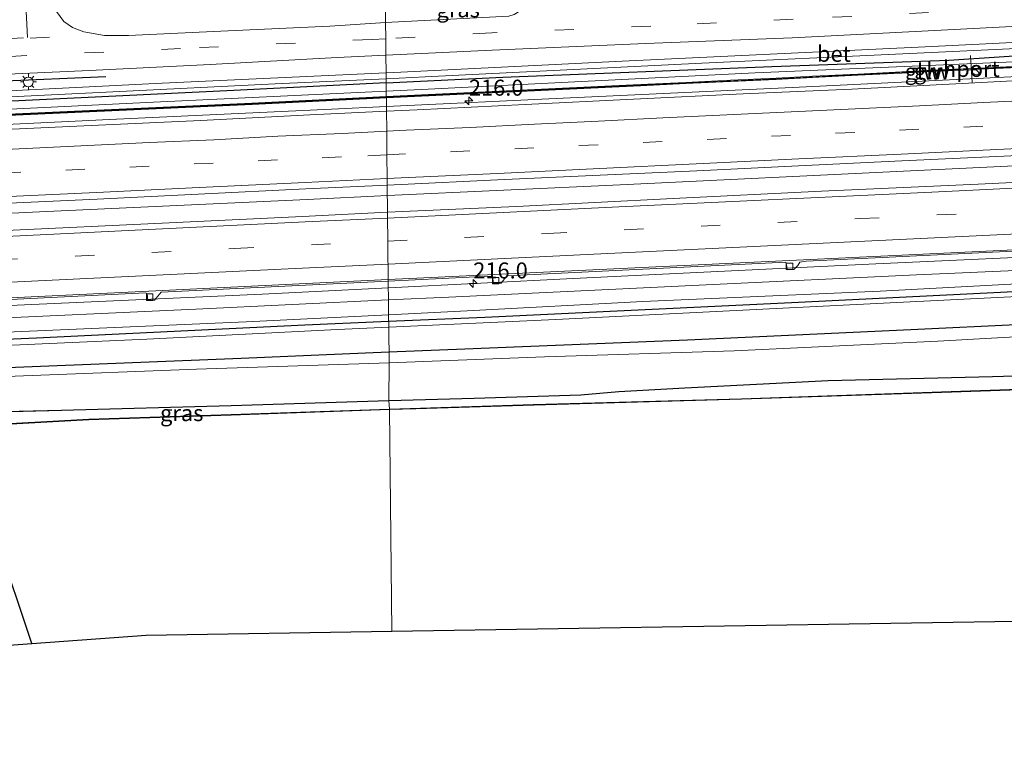
# Model space of a CAD drawing. Units: metres. Extents: x 239999 to 250003, y 576512 to 580187.
# Drawn here: x 247777 to 247931, y 576595 to 576707 of the extents above; entities that cross this region are included whole.
import ezdxf
from ezdxf.enums import TextEntityAlignment as Align

# ---------------------------------------------------------------- set-up
doc = ezdxf.new("R2010")
doc.units = ezdxf.units.M
doc.linetypes.add('VW-3-9_STREEP', pattern=[12, 3, -9])
doc.layers.get('0').update_dxf_attribs({"lineweight": 25})
for name, color, linetype, lineweight in [('B-ME-AM-KILOMETR-S-B1', 7, 'Continuous', 18), ('B-ME-BV-GELEIDECONSTRUCTIE-GELEIDERAIL-L-B1', 213, 'BV-GELEIDERAIL', 18), ('B-ME-GW-KRUINLIJN-L-B1', 93, 'Continuous', 18), ('B-ME-GW-TEENLIJN-L-B1', 93, 'Continuous', 18), ('B-ME-IE-GRASLAND-GV-B6', 93, 'Continuous', 18), ('B-ME-IE-HULPGEOMETRIE-L-B1', 53, 'Continuous', 18), ('B-ME-IE-MEUBILAIR_WEGMEUBILAIR-LICHTMAST-S-B1', 8, 'Continuous', 18), ('B-ME-KW-GELUIDSWERING-GV-B6', 8, 'Continuous', 18), ('B-ME-KW-SCHERM-L-B1', 8, 'Continuous', 18), ('B-ME-OB-WATERLIJN-L-B1', 133, 'OB-WATERLIJN', 18), ('B-ME-OG-WATER-GV-B6', 153, 'Continuous', 18), ('B-ME-VH-VERH_SOORT-BETON-OVERIG-GV-B6', 8, 'IE-TERREINAFSCHEIDING-NATUURLIJK-HOUTWAL', 18), ('B-ME-VH-VERH_SOORT-BITUMEN-GV-B6', 8, 'IE-TERREINAFSCHEIDING-NATUURLIJK-HOUTWAL', 18), ('B-ME-VV-KOLK-S-B1', 8, 'Continuous', 18), ('B-ME-VW-MARKERING-39STREEP-015-L-B1', 255, 'VW-3-9_STREEP', 18), ('B-ME-VW-MARKERING-DRIEHOEK-L-B1', 7, 'VW-HAAIETAND70-R-B', 18), ('B-ME-VW-MARKERING-STREEP-015-L-B1', 7, 'Continuous', 18), ('B-ME-VW-MEUBILAIR_WEGMEUBILAIR-PORTAAL-L-B1', 8, 'Continuous', 18), ('B-ME-VW-MEUBILAIR_WEGMEUBILAIR-RONA-S-B1', 8, 'Continuous', 18)]:
    doc.layers.add(name, color=color, linetype=linetype, lineweight=lineweight)
for name, color, linetype in [('B-ME-GR-BOMENRIJ-L-B1', 10, 'Continuous'), ('B-ME-GW-INSTEEKWATERGANG-L-B1', 10, 'Continuous'), ('B-ME-IE-TERREINAFSCHEIDING-SCHRIKHEK-L-B1', 10, 'Continuous'), ('B-ME-KG-KADASTRAAL-OPNAMEDTMGRENS-L-B1', 10, 'Continuous'), ('B-ME-KW-DUIKER-L-B1', 10, 'Continuous'), ('B-ME-OB-BESCHOEIING-GV-B6', 10, 'Continuous')]:
    doc.layers.add(name, color=color, linetype=linetype)
doc.styles.add('NLCS-ISO', font='NLCS-ISO.TTF')
doc.linetypes.add('BV-GELEIDERAIL', pattern='A,10,-3,[108,NLCS.SHX,S=1,R=0,X=0,Y=0],-3', length=16)
doc.linetypes.add('IE-TERREINAFSCHEIDING-NATUURLIJK-HOUTWAL', pattern='A,7,-1.5,[67,NLCS.SHX,S=0.75,R=45,X=0,Y=0],-1.5,7,-1.5,[70,NLCS.SHX,S=0.75,R=0,X=0,Y=0],-1.5', length=20)
doc.linetypes.add('OB-WATERLIJN', pattern='A,10,[32,NLCS.SHX,S=2,R=0,X=0,Y=0],-12', length=22)
doc.linetypes.add('VW-HAAIETAND70-R-B', pattern='A,0,-0.5,[153,NLCS.SHX,S=1,R=180,X=-0.375,Y=0],-0.5', length=1)

# ---------------------------------------------------------------- blocks, each defined once
blk = doc.blocks.new('hecto')
for p, q in [((0, 0.625), (-0.625, 0)), ((0, -0.625), (0, 0.625)), ((-0.625, 0), (0.625, 0)), ((0.625, 0), (0, -0.625))]:
    blk.add_line(p, q)
blk = doc.blocks.new('lantaarnpaal')
for p, q in [((-0.75, 0), (-1.25, 0)), ((-0.88, 0.88), (-0.53, 0.53)), ((0, 0.75), (0, 1.25)), ((0.53, 0.53), (0.88, 0.88)), ((0.75, 0), (1.25, 0)), ((-0.53, -0.53), (-0.88, -0.88)), ((0, -0.75), (0, -1.25)), ((0.53, -0.53), (0.88, -0.88))]:
    blk.add_line(p, q)
blk.add_circle((0, 0), 0.75)
blk = doc.blocks.new('kolk')
blk.add_lwpolyline([(-0.5, -0.5), (0.5, -0.5), (0.5, 0.5), (-0.5, 0.5)], close=True)
blk = doc.blocks.new('wegwijzer')
for q in [(-0.53, -0.53), (0, 0.75), (0.53, -0.53)]:
    blk.add_line((0, 0), q)
blk.add_circle((0, 0), 0.75)

msp = doc.modelspace()

# ---------------------------------------------------------------- linework, layer by layer
at = {"layer": 'B-ME-BV-GELEIDECONSTRUCTIE-GELEIDERAIL-L-B1'}
for points in [[(247834.226, 576693.841, 1.956), (247862.908, 576695.173, 1.954), (247897.585, 576696.802, 1.957), (247934.864, 576698.614, 1.936), (247961.45, 576699.896, 1.936), (247994.785, 576701.407, 1.939), (248021.439, 576702.619, 1.939)], [(247834.3686, 576679.9397, 2.2793), (247870.7009, 576681.6278, 2.2416), (247916.0237, 576683.8267, 2.2618), (247963.6705, 576686.1045, 2.2836), (248012.3875, 576688.3729, 2.3077), (248048.4721, 576690.0275, 2.3305), (248092.2913, 576691.6314, 2.4568), (248139.4533, 576692.9072, 2.5856), (248170.2138, 576693.5549, 2.7531), (248199.942, 576694.014, 2.9408)], [(247640.529, 576685.025, 2.088), (247665.86, 576686.003, 1.996), (247695.151, 576687.248, 1.99), (247725.723, 576688.768, 1.996), (247757.688, 576690.188, 1.996), (247790.988, 576691.804, 1.966), (247825.645, 576693.442, 1.957), (247834.226, 576693.841, 1.956)], [(247452.8288, 576667.7514, 2.2793), (247459.1137, 576667.6252, 2.2534), (247491.6908, 576667.6176, 2.25), (247522.6828, 576667.8137, 2.2385), (247560.8099, 576668.5138, 2.2214), (247609.5794, 576670.0295, 2.2244), (247645.8163, 576671.2574, 2.2225), (247684.0091, 576672.8421, 2.2924), (247732.6871, 576675.1109, 2.2911), (247780.0913, 576677.4021, 2.2939), (247821.8278, 576679.357, 2.2923), (247834.3686, 576679.9397, 2.2793)], [(247834.5245, 576665.5533, 1.8502), (247863.3617, 576666.9905, 1.8749), (247910.6124, 576669.2803, 1.8503), (247944.914, 576670.8622, 1.8702), (247983.0327, 576672.684, 1.864), (248002.6715, 576673.576, 1.8454), (248046.0713, 576675.6348, 1.8783), (248094.8766, 576677.3558, 2.0277), (248129.7175, 576678.4013, 2.17), (248162.7661, 576679.0183, 2.3245), (248181.0049, 576679.4424, 2.4422), (248199.1936, 576679.7336, 2.5645)], [(247449.3008, 576651.9485, 1.9429), (247485.4519, 576652.0384, 1.9328), (247521.8671, 576652.4953, 1.881), (247569.282, 576653.5612, 1.8564), (247587.5104, 576654.1485, 1.8863), (247622.3683, 576655.5128, 1.8448), (247669.7383, 576657.8625, 1.8658), (247718.6665, 576660.1873, 1.8751), (247766.0619, 576662.3928, 1.8514), (247814.8169, 576664.5712, 1.8333), (247834.5245, 576665.5533, 1.8502)]]:
    msp.add_polyline3d(points, dxfattribs=at)
at = {"layer": 'B-ME-GR-BOMENRIJ-L-B1'}
for points in [[(247834.188, 576697.523, 0.658), (247852.391, 576698.443, 0.658), (247894.394, 576700.102, 0.658), (247922.032, 576701.09, 0.658), (247957.359, 576703.432, 0.847), (247985.219, 576705.027, 0.877), (247998.924, 576705.939, 0.616), (248012.946, 576706.815, 0.721), (248020.273, 576707.296, 0.598)], [(247834.188, 576697.523, 0.658), (247810.395, 576696.32, 0.658), (247768.101, 576694.292, 0.562), (247733.133, 576692.682, 0.562), (247711.906, 576692.327, 0.544), (247690.718, 576691.773, 0.328), (247662.991, 576691.681, 0.307), (247642.111, 576691.824, 0.249)], [(248017.309, 576668.789, 3.556), (247975.407, 576666.735, 3.514), (247940.581, 576665.357, 3.439), (247898.556, 576663.278, 3.427), (247849.597, 576660.93, 3.469), (247834.57, 576660.281, 3.469)], [(247834.619, 576655.55, 2.268), (247846.452, 576656.041, 2.281), (247881.23, 576657.457, 2.281), (247916.094, 576659.047, 2.281), (247951.154, 576660.707, 2.383), (247986.47, 576662.562, 2.524), (248021.114, 576663.975, 2.524)], [(247834.57, 576660.281, 3.469), (247821.509, 576659.716, 3.469), (247779.617, 576657.716, 3.469), (247744.765, 576656.178, 3.472), (247709.635, 576654.494, 3.403), (247674.693, 576652.898, 3.214), (247639.844, 576651.477, 3.198)], [(247636.684, 576647.526, 2.142), (247671.539, 576649.227, 2.314), (247713.455, 576650.957, 2.401), (247748.62, 576652.185, 2.365), (247769.177, 576652.88, 2.242), (247776.302, 576653.188, 2.242), (247811.55, 576654.592, 2.242), (247834.619, 576655.55, 2.268)]]:
    msp.add_polyline3d(points, dxfattribs=at)
at = {"layer": 'B-ME-GW-INSTEEKWATERGANG-L-B1'}
msp.add_line((247770.2, 576646.147, 1.63), (247783.503, 576646.492, 1.525), dxfattribs=at)
for points in [[(247870.488, 576649.382, 1.387), (247880.795, 576649.974, 1.456), (247903.193, 576651.083, 1.456), (247928.825, 576651.75, 1.51), (247957.731, 576652.601, 1.51), (247988.19, 576653.196, 1.513), (248017.473, 576654.243, 1.507)], [(247783.503, 576646.492, 1.525), (247809.977, 576647.199, 1.536), (247834.592, 576647.98, 1.628)], [(247834.592, 576647.98, 1.628), (247847.943, 576648.341, 1.531), (247864.553, 576648.855, 1.424), (247870.488, 576649.382, 1.387)]]:
    msp.add_polyline3d(points, dxfattribs=at)
at = {"layer": 'B-ME-GW-KRUINLIJN-L-B1'}
for points in [[(248022.897, 576705.351, 1.141), (248004.21, 576704.309, 1.159), (247983.241, 576703.479, 1.327), (247932.2, 576700.791, 0.928), (247891.755, 576699.113, 0.928), (247840.746, 576696.532, 0.931), (247834.201, 576696.224, 0.936)], [(247834.201, 576696.224, 0.936), (247796.795, 576694.461, 0.964), (247752.023, 576692.305, 1.108), (247713.906, 576690.695, 1.093), (247675.324, 576689.431, 1.297), (247640.122, 576687.992, 1.488)], [(248019.454, 576670.196, 3.421), (248009.57, 576669.539, 3.415), (247976.004, 576668.21, 3.415), (247940.452, 576666.596, 3.406), (247911.292, 576665.056, 3.412), (247874.242, 576663.445, 3.418), (247846.837, 576661.952, 3.4), (247834.559, 576661.341, 3.398)], [(247834.579, 576659.403, 3.448), (247860.653, 576660.597, 3.448), (247892.961, 576662.252, 3.448), (247931.663, 576664.134, 3.481), (247963.771, 576665.374, 3.484), (247989.4, 576666.79, 3.469), (248019.597, 576667.958, 3.523)], [(247834.559, 576661.341, 3.398), (247812.332, 576660.235, 3.394), (247776.106, 576658.681, 3.391), (247739.37, 576656.983, 3.394), (247709.812, 576655.666, 3.313), (247679.34, 576654.203, 3.187), (247636.345, 576652.371, 3.221)], [(247636.119, 576650.742, 3.225), (247675.575, 576652.211, 3.22), (247703.312, 576653.112, 3.43), (247736.245, 576654.909, 3.448), (247768.762, 576656.276, 3.448), (247796.822, 576657.526, 3.448), (247826.581, 576659.037, 3.448), (247834.579, 576659.403, 3.448)]]:
    msp.add_polyline3d(points, dxfattribs=at)
at = {"layer": 'B-ME-GW-TEENLIJN-L-B1'}
for points in [[(248020.202, 576672.523, 1.444), (247994.102, 576671.314, 1.45), (247951.541, 576669.111, 1.45), (247916.981, 576667.561, 1.45), (247884.112, 576666, 1.405), (247843.962, 576664.11, 1.405), (247834.535, 576663.662, 1.407)], [(248198.482, 576666.156, 1.916), (248194.272, 576665.957, 1.899), (248150.68, 576663.992, 1.78), (248127.696, 576663.342, 1.804), (248090.848, 576661.696, 1.804), (248054.022, 576661.463, 1.857), (248020.105, 576660.293, 1.88), (247985.379, 576659.989, 1.924), (247952.933, 576659.048, 1.804), (247920.27, 576657.245, 1.674), (247888.477, 576655.751, 1.589), (247858.921, 576654.796, 1.658), (247834.636, 576653.87, 1.812)], [(247834.535, 576663.662, 1.407), (247804.45, 576662.233, 1.414), (247768.078, 576660.583, 1.417), (247742.522, 576659.437, 1.444), (247715.599, 576658.191, 1.447), (247675.392, 576656.153, 1.42), (247636.515, 576654.498, 1.509)], [(247834.636, 576653.87, 1.812), (247804.591, 576652.87, 1.744), (247777.563, 576651.818, 1.81)], [(247777.563, 576651.818, 1.81), (247749.943, 576650.715, 1.81), (247730.045, 576649.537, 1.804)]]:
    msp.add_polyline3d(points, dxfattribs=at)
at = {"layer": 'B-ME-IE-GRASLAND-GV-B6'}
for points in [[(247834.061, 576709.927, 0.613), (247843.137, 576710.438, 0.523), (247856.396, 576711.083, 0.572), (247856.763, 576711.05, 0.572), (247856.79, 576710.909, 0.573), (247856.683, 576710.599, 0.573), (247856.481, 576710.261, 0.573), (247856.139, 576709.85, 0.574), (247855.682, 576709.42, 0.575), (247855.101, 576708.776, 0.577), (247854.172, 576708.183, 0.578), (247853.342, 576707.918, 0.589), (247834.092, 576706.926, 0.616), (247834.061, 576709.927, 0.613)], [(247834.061, 576709.927, 0.613), (247834.092, 576706.926, 0.616), (247825.384, 576706.374, 0.502), (247805.001, 576705.446, 0.508), (247793.952, 576704.937, 0.508), (247790.203, 576704.919, 0.502), (247787.014, 576705.515, 0.502), (247785.217, 576706.153, 0.502), (247783.895, 576707.078, 0.502), (247782.731, 576708.644, 0.502)], [(247964.548, 576705.436, 0.226), (247918.323, 576703.167, 0.241), (247871.006, 576700.899, 0.259), (247836.451, 576699.224, 0.259), (247834.172, 576699.117, 0.259), (247834.144, 576701.85, 0.515), (247850.747, 576702.616, 0.456), (247874.638, 576703.688, 0.474), (247897.567, 576704.574, 0.462), (247920.829, 576705.767, 0.481), (247947.991, 576707.162, 0.493)], [(247770.375, 576698.679, 0.451), (247787.901, 576699.472, 0.451), (247806.688, 576700.389, 0.406), (247826.549, 576701.481, 0.403), (247834.144, 576701.85, 0.515), (247834.172, 576699.117, 0.259), (247799.217, 576697.469, 0.259), (247769.088, 576695.995, 0.304)], [(247932.2, 576700.791, 0.928), (247891.755, 576699.113, 0.928), (247840.746, 576696.532, 0.931), (247834.201, 576696.224, 0.936), (247834.181, 576698.17, 0.267), (247840.266, 576698.45, 0.268), (247883.452, 576700.579, 0.268), (247914.838, 576702.067, 0.28), (247934.817, 576703.011, 0.28)], [(247933.929, 576700.165, 1.169), (247927.029, 576699.846, 1.21), (247925.5185, 576699.7763, 1.1943), (247920.573, 576699.548, 1.143), (247914.674, 576699.252, 1.132), (247907.806, 576698.907, 1.106), (247900.713, 576698.551, 1.127), (247895.04, 576698.266, 1.087), (247887.911, 576697.934, 1.095), (247880.945, 576697.609, 1.088), (247873.851, 576697.278, 1.141), (247859.522, 576696.61, 1.156), (247846.322, 576695.975, 1.169), (247834.206, 576695.384, 1.186), (247834.201, 576696.224, 0.936), (247840.746, 576696.532, 0.931), (247891.755, 576699.113, 0.928), (247932.2, 576700.791, 0.928)], [(247940.86, 576698.31, 1.37), (247924.11, 576697.41, 1.38), (247906.871, 576696.54, 1.56), (247889.921, 576695.8, 1.46), (247872.77, 576694.98, 1.44), (247855.9, 576694.15, 1.43), (247839.04, 576693.32, 1.45), (247834.234, 576693.096, 1.45), (247834.216, 576695.184, 1.186), (247846.332, 576695.775, 1.169), (247859.532, 576696.41, 1.156), (247873.86, 576697.078, 1.141), (247880.955, 576697.409, 1.088), (247887.92, 576697.734, 1.095), (247895.049, 576698.066, 1.087), (247900.723, 576698.351, 1.127), (247907.816, 576698.708, 1.106), (247914.685, 576699.053, 1.132), (247920.583, 576699.349, 1.143), (247925.5322, 576699.5767, 1.1944), (247927.038, 576699.646, 1.21), (247933.938, 576699.965, 1.169)], [(247758.482, 576694.507, 0.193), (247791.535, 576696.122, 0.193), (247816.87, 576697.375, 0.265), (247834.181, 576698.17, 0.267), (247834.201, 576696.224, 0.936), (247796.795, 576694.461, 0.964), (247752.023, 576692.305, 1.108)], [(247752.023, 576692.305, 1.108), (247796.795, 576694.461, 0.964), (247834.201, 576696.224, 0.936), (247834.206, 576695.384, 1.186), (247813.24, 576694.361, 1.244), (247765.914, 576692.209, 1.244)], [(247765.922, 576692.009, 1.196), (247813.25, 576694.161, 1.186), (247834.216, 576695.184, 1.186), (247834.234, 576693.096, 1.45), (247822.28, 576692.54, 1.44), (247805.23, 576691.66, 1.47), (247788.161, 576690.9, 1.42), (247771.261, 576690.09, 1.46)], [(247834.352, 576681.564, 1.66), (247836.534, 576681.663, 1.66), (247851.56, 576682.396, 1.648), (247867.564, 576683.132, 1.641), (247882.689, 576683.821, 1.664), (247898.552, 576684.594, 1.684), (247914.663, 576685.375, 1.689), (247930.586, 576686.089, 1.685), (247945.611, 576686.843, 1.68), (247962.537, 576687.682, 1.678), (247977.707, 576688.393, 1.679), (247993.555, 576689.121, 1.687), (248009.671, 576689.944, 1.684), (248024.601, 576690.709, 1.693), (248040.535, 576691.43, 1.718), (248055.566, 576692.097, 1.726), (248070.577, 576692.638, 1.76), (248086.566, 576693.171, 1.805), (248102.529, 576693.628, 1.839), (248117.539, 576694.017, 1.898), (248133.512, 576694.389, 1.964), (248150.533, 576694.864, 2.043)], [(248165.546, 576690.868, 2.032), (248141.415, 576690.297, 1.879), (248117.612, 576689.722, 1.778), (248093.782, 576689.063, 1.691), (248069.998, 576688.309, 1.693), (248045.854, 576687.305, 1.652), (248021.765, 576686.244, 1.625), (247997.809, 576685.247, 1.626), (247974.744, 576684.062, 1.642), (247950.362, 576682.891, 1.636), (247926.61, 576681.742, 1.6), (247902.154, 576680.619, 1.597), (247878.968, 576679.481, 1.599), (247854.52, 576678.254, 1.595), (247834.395, 576677.366, 1.636), (247834.352, 576681.564, 1.66)], [(247772.98, 576678.64, 1.695), (247789.059, 576679.374, 1.696), (247804.854, 576680.156, 1.69), (247821.643, 576680.982, 1.688), (247834.352, 576681.564, 1.66), (247834.395, 576677.366, 1.636), (247821.148, 576676.66, 1.573), (247800.314, 576675.706, 1.581), (247773.65, 576674.432, 1.591)], [(248163.738, 576674.766, 3.816), (248135.591, 576674.233, 3.693), (248103.304, 576673.298, 3.615), (248064.562, 576672.041, 3.519), (248019.454, 576670.196, 3.421), (248009.57, 576669.539, 3.415), (247976.004, 576668.21, 3.415), (247940.452, 576666.596, 3.406), (247911.292, 576665.056, 3.412), (247874.242, 576663.445, 3.418), (247846.837, 576661.952, 3.4), (247834.559, 576661.341, 3.398), (247834.535, 576663.662, 1.407), (247843.962, 576664.11, 1.405), (247884.112, 576666, 1.405), (247916.981, 576667.561, 1.45), (247951.541, 576669.111, 1.45), (247994.102, 576671.314, 1.45), (248020.202, 576672.523, 1.444), (248061.848, 576674.408, 1.443), (248102.125, 576675.758, 1.602), (248133.579, 576676.533, 1.68), (248165.152, 576677.364, 1.854)], [(248143.959, 576672.319, 3.729), (248120.827, 576671.436, 3.711), (248097.784, 576670.94, 3.612), (248071.839, 576669.984, 3.525), (248028.832, 576668.464, 3.555), (248019.597, 576667.958, 3.523), (247989.4, 576666.79, 3.469), (247963.771, 576665.374, 3.484), (247931.663, 576664.134, 3.481), (247892.961, 576662.252, 3.448), (247860.653, 576660.597, 3.448), (247834.579, 576659.403, 3.448), (247834.559, 576661.341, 3.398), (247846.837, 576661.952, 3.4), (247874.242, 576663.445, 3.418), (247911.292, 576665.056, 3.412), (247940.452, 576666.596, 3.406), (247976.004, 576668.21, 3.415), (248009.57, 576669.539, 3.415), (248019.454, 576670.196, 3.421), (248064.562, 576672.041, 3.519), (248103.304, 576673.298, 3.615), (248135.591, 576674.233, 3.693), (248163.738, 576674.766, 3.816)], [(247951.541, 576669.111, 1.45), (247916.981, 576667.561, 1.45), (247884.112, 576666, 1.405), (247843.962, 576664.11, 1.405), (247834.535, 576663.662, 1.407), (247834.521, 576666.191, 1.305), (247834.5162, 576666.6118, 1.1514), (247847.146, 576667.224, 1.153), (247850.639, 576667.3849, 1.151), (247850.7635, 576667.2747, 1.152), (247850.9431, 576666.2607, 1.0913), (247852.1566, 576666.2632, 1.0971), (247853.0292, 576667.4389, 1.155), (247896.559, 576669.5688, 1.165), (247896.734, 576668.8966, 1.1078), (247896.752, 576668.364, 1.0629), (247897.803, 576668.426, 1.0686), (247898.4254, 576669.0562, 1.1256), (247898.773, 576669.582, 1.168), (247899.7502, 576669.7409, 1.1708), (247948.245, 576672.0571, 1.1619)], [(248150.68, 576663.992, 1.78), (248127.696, 576663.342, 1.804), (248090.848, 576661.696, 1.804), (248054.022, 576661.463, 1.857), (248020.105, 576660.293, 1.88), (247985.379, 576659.989, 1.924), (247952.933, 576659.048, 1.804), (247920.27, 576657.245, 1.674), (247888.477, 576655.751, 1.589), (247858.921, 576654.796, 1.658), (247834.636, 576653.87, 1.812), (247834.579, 576659.403, 3.448), (247860.653, 576660.597, 3.448), (247892.961, 576662.252, 3.448), (247931.663, 576664.134, 3.481), (247963.771, 576665.374, 3.484), (247989.4, 576666.79, 3.469), (248019.597, 576667.958, 3.523)], [(247750.1665, 576662.4919, 1.146), (247796.5925, 576664.7541, 1.14), (247796.819, 576664.667, 1.141), (247796.9255, 576664.298, 1.1126), (247796.9325, 576663.6086, 1.0669), (247798.0207, 576663.6078, 1.0742), (247799.0388, 576664.8921, 1.147), (247834.5162, 576666.6118, 1.1514), (247834.521, 576666.191, 1.305), (247834.535, 576663.662, 1.407), (247804.45, 576662.233, 1.414), (247768.078, 576660.583, 1.417)], [(247768.078, 576660.583, 1.417), (247804.45, 576662.233, 1.414), (247834.535, 576663.662, 1.407), (247834.559, 576661.341, 3.398), (247812.332, 576660.235, 3.394), (247776.106, 576658.681, 3.391)], [(248017.473, 576654.243, 1.507), (247988.19, 576653.196, 1.513), (247957.731, 576652.601, 1.51), (247928.825, 576651.75, 1.51), (247903.193, 576651.083, 1.456), (247880.795, 576649.974, 1.456), (247870.488, 576649.382, 1.387), (247864.553, 576648.855, 1.424), (247847.943, 576648.341, 1.531), (247834.592, 576647.98, 1.628), (247834.636, 576653.87, 1.812), (247858.921, 576654.796, 1.658), (247888.477, 576655.751, 1.589), (247920.27, 576657.245, 1.674), (247952.933, 576659.048, 1.804), (247985.379, 576659.989, 1.924), (248020.105, 576660.293, 1.88), (248054.022, 576661.463, 1.857), (248090.848, 576661.696, 1.804), (248127.696, 576663.342, 1.804), (248150.68, 576663.992, 1.78)], [(247776.106, 576658.681, 3.391), (247812.332, 576660.235, 3.394), (247834.559, 576661.341, 3.398), (247834.579, 576659.403, 3.448), (247826.581, 576659.037, 3.448), (247796.822, 576657.526, 3.448), (247768.762, 576656.276, 3.448)], [(247768.762, 576656.276, 3.448), (247796.822, 576657.526, 3.448), (247826.581, 576659.037, 3.448), (247834.579, 576659.403, 3.448), (247834.636, 576653.87, 1.812), (247804.591, 576652.87, 1.744), (247777.563, 576651.818, 1.81), (247749.943, 576650.715, 1.81)], [(248184.122, 576657.825, 1.2), (248133.167, 576656.542, 1.169), (248100.834, 576655.534, 1.151), (248082.876, 576654.81, 1.137), (248069.523, 576654.271, 1.127), (248029.733, 576653.128, 1.122), (247991.373, 576651.83, 1.106), (247955.778, 576650.547, 1.132), (247922.398, 576649.362, 1.066), (247889.63, 576648.265, 1.122), (247857.204, 576647.362, 1.23), (247834.71, 576646.651, 1.262), (247834.592, 576647.98, 1.628), (247847.943, 576648.341, 1.531), (247864.553, 576648.855, 1.424), (247870.488, 576649.382, 1.387), (247880.795, 576649.974, 1.456), (247903.193, 576651.083, 1.456), (247928.825, 576651.75, 1.51), (247957.731, 576652.601, 1.51), (247988.19, 576653.196, 1.513), (248017.473, 576654.243, 1.507)], [(247749.943, 576650.715, 1.81), (247777.563, 576651.818, 1.81), (247804.591, 576652.87, 1.744), (247834.636, 576653.87, 1.812), (247834.592, 576647.98, 1.628), (247809.977, 576647.199, 1.536), (247783.503, 576646.492, 1.525), (247770.2, 576646.147, 1.63)], [(247834.71, 576646.651, 1.262), (247809.973, 576645.796, 1.21), (247787.749, 576645.076, 1.088), (247769.899, 576644.061, 0.938), (247769.834, 576646.128, 1.523), (247770.2, 576646.147, 1.63), (247783.503, 576646.492, 1.525), (247809.977, 576647.199, 1.536), (247834.592, 576647.98, 1.628), (247834.71, 576646.651, 1.262)]]:
    msp.add_polyline3d(points, dxfattribs=at)
at = {"layer": 'B-ME-IE-HULPGEOMETRIE-L-B1'}
msp.add_polyline3d([(247834.061, 576709.927, 0.613), (247834.092, 576706.926, 0.616), (247834.118, 576704.409, 0.619), (247834.144, 576701.85, 0.515), (247834.172, 576699.117, 0.259), (247834.181, 576698.17, 0.267), (247834.201, 576696.224, 0.936), (247834.206, 576695.384, 1.186), (247834.216, 576695.184, 1.186), (247834.234, 576693.096, 1.45), (247834.264, 576690.223, 1.51), (247834.304, 576686.251, 1.559), (247834.342, 576682.595, 1.646), (247834.352, 576681.564, 1.66), (247834.395, 576677.366, 1.636), (247834.5136, 576666.8461, 1.214), (247834.5162, 576666.6118, 1.1514), (247834.521, 576666.191, 1.305), (247834.535, 576663.662, 1.407), (247834.559, 576661.341, 3.398), (247834.579, 576659.403, 3.448), (247834.636, 576653.87, 1.812), (247834.592, 576647.98, 1.628), (247834.71, 576646.651, 1.262), (247834.713, 576646.551, 0.577), (247835.066, 576611.98, 0.548)], dxfattribs=at)
at = {"layer": 'B-ME-IE-TERREINAFSCHEIDING-SCHRIKHEK-L-B1'}
msp.add_line((247766.389, 576697.469, 0.506), (247790.418, 576698.523, 0.487), dxfattribs=at)
at = {"layer": 'B-ME-KG-KADASTRAAL-OPNAMEDTMGRENS-L-B1'}
for points in [[(247835.066, 576611.98, 0.548), (248016.833, 576614.921, 0.548), (248125.988, 576617.706, 0.672), (248195.037, 576619.29, 0.672), (248196.028, 576619.296, 0.672)], [(247436.514, 576594.663, 0.577), (247444.231, 576594.923, 0.577), (247634.823, 576600.579, 0.577), (247711.044, 576605.113, 0.548), (247778.853, 576610.057, 0.623), (247796.71, 576611.359, 0.548), (247835.066, 576611.98, 0.548)]]:
    msp.add_polyline3d(points, dxfattribs=at)
at = {"layer": 'B-ME-KW-DUIKER-L-B1'}
msp.add_line((247778.853, 576610.057, 0.623), (247767.489, 576643.985, 0.845), dxfattribs=at)
at = {"layer": 'B-ME-KW-GELUIDSWERING-GV-B6'}
for points in [[(247834.216, 576695.184, 1.186), (247834.206, 576695.384, 1.186), (247846.322, 576695.975, 1.169), (247859.522, 576696.61, 1.156), (247873.851, 576697.278, 1.141), (247880.945, 576697.609, 1.088), (247887.911, 576697.934, 1.095), (247895.04, 576698.266, 1.087), (247900.713, 576698.551, 1.127), (247907.806, 576698.907, 1.106), (247914.674, 576699.252, 1.132), (247920.573, 576699.548, 1.143), (247925.5185, 576699.7763, 1.1943), (247927.029, 576699.846, 1.21), (247933.929, 576700.165, 1.169)], [(247933.938, 576699.965, 1.169), (247927.038, 576699.646, 1.21), (247925.5322, 576699.5767, 1.1944), (247920.583, 576699.349, 1.143), (247914.685, 576699.053, 1.132), (247907.816, 576698.708, 1.106), (247900.723, 576698.351, 1.127), (247895.049, 576698.066, 1.087), (247887.92, 576697.734, 1.095), (247880.955, 576697.409, 1.088), (247873.86, 576697.078, 1.141), (247859.532, 576696.41, 1.156), (247846.332, 576695.775, 1.169), (247834.216, 576695.184, 1.186)], [(247834.216, 576695.184, 1.186), (247813.25, 576694.161, 1.186), (247765.922, 576692.009, 1.196), (247734.29, 576690.608, 1.158), (247696.875, 576688.995, 1.162), (247640.091, 576686.624, 1.24), (247611.409, 576685.693, 1.28), (247597.889, 576685.29, 1.184), (247597.883, 576685.49, 1.184), (247611.403, 576685.893, 1.188), (247640.083, 576686.824, 1.244), (247696.867, 576689.195, 1.244), (247734.281, 576690.808, 1.244), (247765.914, 576692.209, 1.244), (247813.24, 576694.361, 1.244), (247834.206, 576695.384, 1.186), (247834.216, 576695.184, 1.186)]]:
    msp.add_polyline3d(points, dxfattribs=at)
at = {"layer": 'B-ME-KW-SCHERM-L-B1'}
for points in [[(247992.959, 576702.826, 4.654), (247989.688, 576702.73, 4.135), (247948.054, 576700.717, 4.081), (247920.449, 576699.443, 4.639), (247895.18, 576698.173, 4.282), (247854.998, 576696.299, 4.378), (247834.211, 576695.284, 4.379)], [(247834.211, 576695.284, 4.379), (247813.245, 576694.261, 4.381), (247765.918, 576692.109, 4.63), (247734.285, 576690.708, 4.792), (247696.871, 576689.095, 5.02), (247640.087, 576686.724, 4.263)]]:
    msp.add_polyline3d(points, dxfattribs=at)
at = {"layer": 'B-ME-OB-BESCHOEIING-GV-B6'}
for points in [[(247834.71, 576646.651, 1.262), (247857.204, 576647.362, 1.23), (247889.63, 576648.265, 1.122), (247922.398, 576649.362, 1.066), (247955.778, 576650.547, 1.132), (247991.373, 576651.83, 1.106), (248029.733, 576653.128, 1.122), (248069.523, 576654.271, 1.127), (248082.876, 576654.81, 1.137), (248100.834, 576655.534, 1.151), (248133.167, 576656.542, 1.169), (248184.122, 576657.825, 1.2)], [(248184.123, 576657.725, 0.577), (248133.17, 576656.442, 0.577), (248100.837, 576655.434, 0.577), (248082.88, 576654.709, 0.577), (248069.527, 576654.17, 0.577), (248029.736, 576653.028, 0.577), (247991.376, 576651.729, 0.577), (247955.782, 576650.447, 0.577), (247922.401, 576649.262, 0.577), (247889.633, 576648.165, 0.577), (247857.207, 576647.262, 0.577), (247838.794, 576646.68, 0.577), (247834.713, 576646.551, 0.577), (247834.71, 576646.651, 1.262)], [(247769.899, 576644.061, 0.938), (247787.749, 576645.076, 1.088), (247809.973, 576645.796, 1.21), (247834.71, 576646.651, 1.262), (247834.713, 576646.551, 0.577), (247809.977, 576645.696, 0.577), (247787.755, 576644.977, 0.577), (247769.905, 576643.961, 0.577)]]:
    msp.add_polyline3d(points, dxfattribs=at)
at = {"layer": 'B-ME-OB-WATERLIJN-L-B1'}
for points in [[(248198.045, 576657.827, 0.577), (248184.123, 576657.725, 0.577), (248133.17, 576656.442, 0.577), (248100.837, 576655.434, 0.577), (248082.88, 576654.709, 0.577), (248069.527, 576654.17, 0.577), (248029.736, 576653.028, 0.577), (247991.376, 576651.729, 0.577), (247955.782, 576650.447, 0.577), (247922.401, 576649.262, 0.577), (247889.633, 576648.165, 0.577), (247857.207, 576647.262, 0.577), (247838.794, 576646.68, 0.577), (247834.713, 576646.551, 0.577)], [(247834.713, 576646.551, 0.577), (247809.977, 576645.696, 0.577), (247787.755, 576644.977, 0.577), (247769.905, 576643.961, 0.577), (247765.246, 576643.774, 0.577), (247751.495, 576643.535, 0.577), (247706.254, 576642.222, 0.577), (247683.033, 576641.34, 0.577), (247657.932, 576640.677, 0.577), (247640.982, 576640.137, 0.577), (247634.602, 576639.97, 0.577), (247602.496, 576638.952, 0.577), (247581.1, 576638.112, 0.577), (247581.107, 576638.298, 0.577), (247559.056, 576637.67, 0.577), (247527.142, 576636.82, 0.577), (247527.118, 576636.642, 0.577), (247500.566, 576635.707, 0.577), (247480.763, 576635.112, 0.577), (247467.817, 576634.506, 0.577), (247445.289, 576633.859, 0.577)]]:
    msp.add_polyline3d(points, dxfattribs=at)
at = {"layer": 'B-ME-OG-WATER-GV-B6'}
for points in [[(247835.066, 576611.98, 0.548), (247834.713, 576646.551, 0.577), (247838.794, 576646.68, 0.577), (247857.207, 576647.262, 0.577), (247889.633, 576648.165, 0.577), (247922.401, 576649.262, 0.577), (247955.782, 576650.447, 0.577), (247991.376, 576651.729, 0.577), (248029.736, 576653.028, 0.577), (248069.527, 576654.17, 0.577), (248082.88, 576654.709, 0.577), (248100.837, 576655.434, 0.577), (248133.17, 576656.442, 0.577), (248184.123, 576657.725, 0.577), (248198.045, 576657.827, 0.577), (248196.028, 576619.296, 0.672), (248195.037, 576619.29, 0.672), (248125.988, 576617.706, 0.672), (248016.833, 576614.921, 0.548), (247835.066, 576611.98, 0.548)], [(247834.713, 576646.551, 0.577), (247835.066, 576611.98, 0.548), (247796.71, 576611.359, 0.548), (247778.853, 576610.057, 0.623), (247711.044, 576605.113, 0.548)], [(247769.905, 576643.961, 0.577), (247787.755, 576644.977, 0.577), (247809.977, 576645.696, 0.577), (247834.713, 576646.551, 0.577)]]:
    msp.add_polyline3d(points, dxfattribs=at)
at = {"layer": 'B-ME-VH-VERH_SOORT-BETON-OVERIG-GV-B6'}
for points in [[(247834.172, 576699.117, 0.259), (247836.451, 576699.224, 0.259), (247871.006, 576700.899, 0.259), (247918.323, 576703.167, 0.241), (247964.548, 576705.436, 0.226), (247973.963, 576705.954, 0.193), (247975.933, 576705.978, 0.251), (247975.98, 576705.058, 0.275), (247968.948, 576704.705, 0.208), (247934.817, 576703.011, 0.28), (247914.838, 576702.067, 0.28), (247883.452, 576700.579, 0.268), (247840.266, 576698.45, 0.268), (247834.181, 576698.17, 0.267), (247834.172, 576699.117, 0.259)], [(247724.185, 576693.051, 0.226), (247721.888, 576693.552, 0.226), (247718.474, 576694.582, 0.193), (247711.756, 576696.815, 0.193), (247711.381, 576696.953, 0.245), (247710.925, 576697.11, 0.245), (247711.243, 576698.081, 0.245), (247711.704, 576697.867, 0.248), (247712.144, 576697.749, 0.235), (247722.132, 576694.461, 0.196), (247723.357, 576694.221, 0.235), (247725.252, 576693.96, 0.235), (247726.818, 576693.959, 0.247), (247738.646, 576694.572, 0.247), (247769.088, 576695.995, 0.304), (247799.217, 576697.469, 0.259), (247834.172, 576699.117, 0.259), (247834.181, 576698.17, 0.267), (247816.87, 576697.375, 0.265), (247791.535, 576696.122, 0.193), (247758.482, 576694.507, 0.193), (247728.769, 576693.122, 0.193), (247726.039, 576693.01, 0.226), (247724.185, 576693.051, 0.226)]]:
    msp.add_polyline3d(points, dxfattribs=at)
at = {"layer": 'B-ME-VH-VERH_SOORT-BITUMEN-GV-B6'}
for points in [[(247782.731, 576708.644, 0.502), (247783.895, 576707.078, 0.502), (247785.217, 576706.153, 0.502), (247787.014, 576705.515, 0.502), (247790.203, 576704.919, 0.502), (247793.952, 576704.937, 0.508), (247805.001, 576705.446, 0.508), (247825.384, 576706.374, 0.502), (247834.092, 576706.926, 0.616), (247834.118, 576704.409, 0.619), (247834.144, 576701.85, 0.515)], [(247947.991, 576707.162, 0.493), (247920.829, 576705.767, 0.481), (247897.567, 576704.574, 0.462), (247874.638, 576703.688, 0.474), (247850.747, 576702.616, 0.456), (247834.144, 576701.85, 0.515), (247834.118, 576704.409, 0.619), (247834.092, 576706.926, 0.616), (247853.342, 576707.918, 0.589)], [(247834.234, 576693.096, 1.45), (247839.04, 576693.32, 1.45), (247855.9, 576694.15, 1.43), (247872.77, 576694.98, 1.44), (247889.921, 576695.8, 1.46), (247906.871, 576696.54, 1.56), (247924.11, 576697.41, 1.38), (247940.86, 576698.31, 1.37), (247957.681, 576699.12, 1.42), (247974.661, 576699.85, 1.41), (247991.37, 576700.7, 1.42), (248007.9, 576701.51, 1.41), (248024.701, 576702.31, 1.43), (248041.321, 576703.05, 1.45), (248058.242, 576703.77, 1.48), (248075.183, 576704.39, 1.53), (248092.104, 576704.97, 1.57), (248109.135, 576705.44, 1.61), (248125.875, 576705.87, 1.67), (248142.625, 576706.27, 1.75), (248159.485, 576706.7, 1.82)], [(247834.144, 576701.85, 0.515), (247826.549, 576701.481, 0.403), (247806.688, 576700.389, 0.406), (247787.901, 576699.472, 0.451), (247770.375, 576698.679, 0.451)], [(247771.261, 576690.09, 1.46), (247788.161, 576690.9, 1.42), (247805.23, 576691.66, 1.47), (247822.28, 576692.54, 1.44), (247834.234, 576693.096, 1.45)], [(247834.234, 576693.096, 1.45), (247834.264, 576690.223, 1.51), (247834.304, 576686.251, 1.559), (247834.342, 576682.595, 1.646), (247834.352, 576681.564, 1.66), (247821.643, 576680.982, 1.688), (247804.854, 576680.156, 1.69), (247789.059, 576679.374, 1.696), (247772.98, 576678.64, 1.695)], [(247945.611, 576686.843, 1.68), (247930.586, 576686.089, 1.685), (247914.663, 576685.375, 1.689), (247898.552, 576684.594, 1.684), (247882.689, 576683.821, 1.664), (247867.564, 576683.132, 1.641), (247851.56, 576682.396, 1.648), (247836.534, 576681.663, 1.66), (247834.352, 576681.564, 1.66), (247834.342, 576682.595, 1.646), (247834.304, 576686.251, 1.559), (247834.264, 576690.223, 1.51), (247834.234, 576693.096, 1.45)], [(247834.395, 576677.366, 1.636), (247854.52, 576678.254, 1.595), (247878.968, 576679.481, 1.599), (247902.154, 576680.619, 1.597), (247926.61, 576681.742, 1.6), (247950.362, 576682.891, 1.636), (247974.744, 576684.062, 1.642), (247997.809, 576685.247, 1.626), (248021.765, 576686.244, 1.625), (248045.854, 576687.305, 1.652), (248069.998, 576688.309, 1.693), (248093.782, 576689.063, 1.691), (248117.612, 576689.722, 1.778), (248141.415, 576690.297, 1.879), (248165.546, 576690.868, 2.032)], [(248181.8803, 576680.5805, 1.754), (248139.0828, 576679.8538, 1.5323), (248136.9101, 576679.8169, 1.5211), (248106.9593, 576678.996, 1.4119), (248086.9991, 576678.4082, 1.3478), (248052.0458, 576677.1073, 1.2701), (248046.4251, 576676.8603, 1.2625), (248025.1988, 576675.9273, 1.2339), (247977.1599, 576673.6653, 1.2243), (247932.1963, 576671.4832, 1.2207), (247887.2415, 576669.3482, 1.2141), (247842.3076, 576667.2228, 1.216), (247834.5136, 576666.8461, 1.214), (247834.395, 576677.366, 1.636)], [(247773.65, 576674.432, 1.591), (247800.314, 576675.706, 1.581), (247821.148, 576676.66, 1.573), (247834.395, 576677.366, 1.636), (247834.5136, 576666.8461, 1.214), (247795.0141, 576664.937, 1.2038), (247747.4122, 576662.6328, 1.2053)], [(247948.245, 576672.0571, 1.1619), (247899.7502, 576669.7409, 1.1708), (247898.773, 576669.582, 1.168), (247898.4254, 576669.0562, 1.1256), (247897.803, 576668.426, 1.0686), (247896.752, 576668.364, 1.0629), (247896.734, 576668.8966, 1.1078), (247896.559, 576669.5688, 1.165), (247853.0292, 576667.4389, 1.155), (247852.1566, 576666.2632, 1.0971), (247850.9431, 576666.2607, 1.0913), (247850.7635, 576667.2747, 1.152), (247850.639, 576667.3849, 1.151), (247847.146, 576667.224, 1.153), (247834.5162, 576666.6118, 1.1514), (247834.5136, 576666.8461, 1.214), (247842.3076, 576667.2228, 1.216), (247887.2415, 576669.3482, 1.2141), (247932.1963, 576671.4832, 1.2207)], [(247747.4122, 576662.6328, 1.2053), (247795.0141, 576664.937, 1.2038), (247834.5136, 576666.8461, 1.214), (247834.5162, 576666.6118, 1.1514), (247799.0388, 576664.8921, 1.147), (247798.0207, 576663.6078, 1.0742), (247796.9325, 576663.6086, 1.0669), (247796.9255, 576664.298, 1.1126), (247796.819, 576664.667, 1.141), (247796.5925, 576664.7541, 1.14), (247750.1665, 576662.4919, 1.146)]]:
    msp.add_polyline3d(points, dxfattribs=at)
at = {"layer": 'B-ME-VW-MARKERING-39STREEP-015-L-B1'}
for p, q in [((247778.634, 576704.486, 0.598), (247787.882, 576704.965, 0.58)), ((247834.118, 576704.409, 0.619), (247831.992, 576704.315, 0.583))]:
    msp.add_line(p, q, dxfattribs=at)
for points in [[(247918.856, 576708.483, 0.631), (247897.713, 576707.464, 0.653), (247875.488, 576706.372, 0.588), (247850.694, 576705.327, 0.617), (247834.118, 576704.409, 0.619)], [(247831.992, 576704.315, 0.583), (247802.087, 576702.886, 0.52), (247775.479, 576701.651, 0.556), (247752.005, 576700.503, 0.559), (247739.851, 576700.199, 0.562), (247733.945, 576700.406, 0.568), (247729.06, 576701.017, 0.577), (247725.388, 576701.808, 0.577), (247719.513, 576703.394, 0.562), (247713.574, 576704.973, 0.586), (247708.327, 576706.045, 0.613), (247702.609, 576706.806, 0.607), (247698.12, 576707.121, 0.607), (247692.073, 576707.071, 0.607), (247672.866, 576706.827, 0.574), (247644.211, 576706.63, 0.696)], [(247937.3535, 576691.2623, 1.507), (247927.3408, 576690.7814, 1.502), (247917.328, 576690.2931, 1.507), (247907.3152, 576689.8064, 1.504), (247897.3027, 576689.3357, 1.501), (247887.2903, 576688.865, 1.481), (247877.2775, 576688.3768, 1.475), (247867.2646, 576687.8876, 1.471), (247857.2518, 576687.3984, 1.471), (247847.239, 576686.914, 1.487), (247837.2266, 576686.4466, 1.488), (247834.3034, 576686.3102, 1.4874)], [(247834.446, 576672.8458, 1.3864), (247859.3673, 576674.0362, 1.3897), (247908.1549, 576676.35, 1.3971), (247957.0487, 576678.7111, 1.3829), (248005.8276, 576681.0352, 1.3895), (248053.9273, 576683.1952, 1.4409), (248093.9608, 576684.6469, 1.5366), (248135.4108, 576685.8233, 1.682), (248184.2928, 576686.7877, 1.9522), (248199.5742, 576686.9916, 2.0669)], [(247834.3034, 576686.3102, 1.4874), (247827.2142, 576685.9792, 1.486), (247817.2016, 576685.5014, 1.495), (247807.189, 576685.0214, 1.493), (247797.1763, 576684.5414, 1.499), (247787.1637, 576684.0615, 1.511), (247777.151, 576683.5817, 1.507), (247767.1387, 576683.1183, 1.495)], [(247450.9638, 576659.3972, 1.5016), (247459.6008, 576659.3453, 1.4895), (247498.0674, 576659.4779, 1.4281), (247538.0267, 576660.0077, 1.3797), (247574.7052, 576660.897, 1.3826), (247615.2129, 576662.3909, 1.3688), (247664.058, 576664.6623, 1.3776), (247712.874, 576667.0059, 1.3798), (247761.6711, 576669.367, 1.3787), (247810.5289, 576671.7034, 1.3832), (247834.446, 576672.8458, 1.3864)]]:
    msp.add_polyline3d(points, dxfattribs=at)
at = {"layer": 'B-ME-VW-MARKERING-DRIEHOEK-L-B1'}
msp.add_line((247769.574, 576704.168, 0.598), (247777.593, 576704.567, 0.649), dxfattribs=at)
at = {"layer": 'B-ME-VW-MARKERING-STREEP-015-L-B1'}
msp.add_line((247778.187, 576704.621, 0.613), (247777.706, 576714.445, 0.553), dxfattribs=at)
for points in [[(248150.554, 576695.936, 2.029), (248133.547, 576695.548, 1.942), (248117.554, 576695.13, 1.88), (248102.549, 576694.703, 1.823), (248086.547, 576694.246, 1.788), (248070.529, 576693.706, 1.744), (248055.54, 576693.139, 1.713), (248040.533, 576692.536, 1.699), (248024.556, 576691.78, 1.679), (248009.564, 576691.046, 1.665), (247993.562, 576690.279, 1.665), (247977.58, 576689.512, 1.667), (247962.576, 576688.76, 1.666), (247945.571, 576687.929, 1.67), (247930.575, 576687.201, 1.672), (247914.56, 576686.421, 1.675), (247898.575, 576685.66, 1.671), (247882.571, 576684.901, 1.656), (247867.559, 576684.177, 1.635), (247851.558, 576683.405, 1.635), (247836.5, 576682.696, 1.646), (247834.342, 576682.595, 1.646)], [(247834.2664, 576689.9857, 1.4061), (247837.3059, 576690.1295, 1.4068), (247847.3181, 576690.5878, 1.4033), (247857.3308, 576691.0677, 1.3925), (247867.3438, 576691.5661, 1.3959), (247877.3568, 576692.0611, 1.3962), (247887.3693, 576692.5356, 1.4085), (247897.3819, 576693.0101, 1.4193), (247907.3944, 576693.4846, 1.4218), (247917.4072, 576693.9707, 1.422), (247927.4207, 576694.4897, 1.4241), (247937.4329, 576694.9516, 1.4243)], [(247834.2664, 576689.9857, 1.4061), (247827.2934, 576689.6558, 1.4043), (247817.2814, 576689.2065, 1.4143), (247807.2674, 576688.662, 1.42), (247797.2558, 576688.2303, 1.4239), (247767.2179, 576686.7947, 1.4269)], [(247834.4054, 576676.4442, 1.4682), (247870.4798, 576678.1695, 1.4753), (247919.3341, 576680.4958, 1.4775), (247968.2673, 576682.8711, 1.4759), (248017.1257, 576685.2039, 1.4798), (248059.4613, 576687.0297, 1.5347), (248101.0812, 576688.4895, 1.6464), (248137.5085, 576689.4777, 1.7854), (248183.2663, 576690.3742, 2.023), (248199.7631, 576690.5943, 2.1479)], [(247834.4863, 576669.2692, 1.2961), (247867.7027, 576670.8607, 1.2973), (247916.5098, 576673.1909, 1.297), (247965.3058, 576675.521, 1.2877), (248014.1314, 576677.8543, 1.2973), (248058.0886, 576679.7931, 1.3481), (248097.5265, 576681.1901, 1.4473), (248134.9322, 576682.2444, 1.5817), (248183.8179, 576683.2102, 1.8482), (248199.3871, 576683.4218, 1.964)], [(247834.342, 576682.595, 1.646), (247821.543, 576681.998, 1.662), (247804.972, 576681.204, 1.681), (247788.989, 576680.442, 1.684), (247772.998, 576679.704, 1.681)], [(247451.7665, 576662.9929, 1.5917), (247455.3102, 576662.9645, 1.5861), (247489.4756, 576663.0397, 1.5375), (247527.9276, 576663.4706, 1.488), (247560.0603, 576664.1233, 1.4623), (247594.1643, 576665.1829, 1.4545), (247626.2587, 576666.501, 1.4629), (247675.1419, 576668.8243, 1.4664), (247723.9325, 576671.1541, 1.464), (247772.6981, 576673.4825, 1.4678), (247821.5373, 576675.8288, 1.4656), (247834.4054, 576676.4442, 1.4682)], [(247450.1659, 576655.8232, 1.4086), (247484.0356, 576655.808, 1.3623), (247520.0538, 576656.1635, 1.3032), (247552.2093, 576656.7285, 1.2781), (247585.758, 576657.6845, 1.2759), (247623.5204, 576659.1705, 1.2738), (247672.4107, 576661.4995, 1.2781), (247721.2791, 576663.8428, 1.2797), (247770.0724, 576666.1792, 1.2832), (247818.8622, 576668.5206, 1.2955), (247834.4863, 576669.2692, 1.2961)]]:
    msp.add_polyline3d(points, dxfattribs=at)
at = {"layer": 'B-ME-VW-MEUBILAIR_WEGMEUBILAIR-PORTAAL-L-B1'}
msp.add_line((247925.668, 576697.605, 8.299), (247925.378, 576701.817, 8.398), dxfattribs=at)

# ---------------------------------------------------------------- block references
at = {"layer": 'B-ME-AM-KILOMETR-S-B1', "rotation": 90}
for p in [(247847.097, 576694.745, 1.999), (247847.7712, 576666.2344, 1.8788)]:
    msp.add_blockref('hecto', p, dxfattribs=at)
at = {"layer": 'B-ME-IE-MEUBILAIR_WEGMEUBILAIR-LICHTMAST-S-B1', "rotation": 90}
msp.add_blockref('lantaarnpaal', (247778.333, 576697.673, 0.511), dxfattribs=at)
at = {"layer": 'B-ME-VV-KOLK-S-B1', "rotation": 90}
for p in [(247897.138, 576668.893, 1.24), (247851.28, 576666.67, 1.243), (247797.285, 576664.106, 1.243)]:
    msp.add_blockref('kolk', p, dxfattribs=at)
at = {"layer": 'B-ME-VW-MEUBILAIR_WEGMEUBILAIR-RONA-S-B1', "rotation": 90}
msp.add_blockref('wegwijzer', (247926.2786, 576699.5547, 11.2923), dxfattribs=at)

# ---------------------------------------------------------------- texts
at = {"layer": 'B-ME-AM-KILOMETR-S-B1', "ltscale": 0.2, "style": 'NLCS-ISO'}
for p in [(247847.097, 576694.745, 1.999), (247847.7712, 576666.2344, 1.8788)]:
    msp.add_text('216.0', height=2.5, dxfattribs=at).set_placement(p, align=Align.BOTTOM_LEFT)
at = {"layer": 'B-ME-IE-GRASLAND-GV-B6', "ltscale": 0.2, "style": 'NLCS-ISO'}
for p in [(247845.4255, 576709.0045), (247802.272, 576646.0205)]:
    msp.add_text('gras', height=2.5, dxfattribs=at).set_placement(p, align=Align.MIDDLE_CENTER)
at = {"layer": 'B-ME-KW-GELUIDSWERING-GV-B6', "ltscale": 0.2, "style": 'NLCS-ISO'}
msp.add_text('glw', height=2.5, dxfattribs=at).set_placement((247917.9364, 576699.284), align=Align.MIDDLE_CENTER)
at = {"layer": 'B-ME-KW-SCHERM-L-B1', "ltscale": 0.2, "style": 'NLCS-ISO'}
msp.add_text('glw', height=2.5, dxfattribs=at).set_placement((247919.3627, 576699.3531), align=Align.MIDDLE_CENTER)
at = {"layer": 'B-ME-VH-VERH_SOORT-BETON-OVERIG-GV-B6', "ltscale": 0.2, "style": 'NLCS-ISO'}
msp.add_text('bet', height=2.5, dxfattribs=at).set_placement((247904.07, 576702.0621), align=Align.MIDDLE_CENTER)
at = {"layer": 'B-ME-VW-MEUBILAIR_WEGMEUBILAIR-PORTAAL-L-B1', "ltscale": 0.2, "style": 'NLCS-ISO'}
msp.add_text('hport', height=2.5, dxfattribs=at).set_placement((247925.523, 576699.711), align=Align.MIDDLE_CENTER)

doc.saveas('drawing.dxf')
